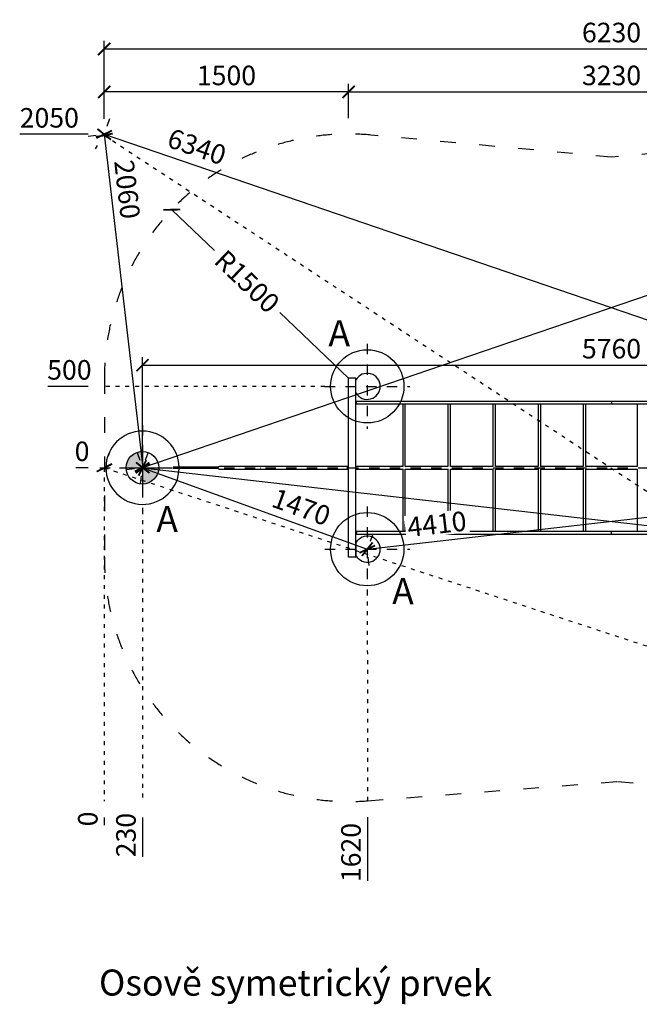
# Model space of a CAD drawing. Units: millimetres. Extents: x 24201 to 65542, y -1517 to 27711.
# Drawn here: x 31407 to 35211, y -1517 to 4531 of the extents above; entities that cross this region are included whole.
import ezdxf

# ---------------------------------------------------------------- set-up
doc = ezdxf.new("R2010")
doc.units = ezdxf.units.MM
doc.linetypes.add('ACAD_ISO03W100', pattern=[30, 12, -18])
doc.linetypes.add('ČERCHOVANÁ', pattern=[25.4, 12.7, -6.35, 0, -6.35])
for name, color, linetype in [('HERNI_PRVEK', 4, 'Continuous'), ('KÓTY', 7, 'Continuous'), ('OSA', 7, 'ČERCHOVANÁ'), ('PADOVA_ZONA', 1, 'ACAD_ISO03W100'), ('VYTYC_BOD', 7, 'Continuous'), ('ZALOZENI', 6, 'Continuous')]:
    doc.layers.add(name, color=color, linetype=linetype)
doc.layers.add('KOTY', color=7, linetype='Continuous', lineweight=13)
doc.styles.add('arial', font='arial.ttf')
doc.dimstyles.new('_KOTY_50', dxfattribs={"dimtxt": 120, "dimasz": 75, "dimexe": 50, "dimexo": 100, "dimgap": 40, "dimtad": 1, "dimdec": 0, "dimrnd": 10, "dimdsep": 46, "dimtxsty": 'arial', "dimblk": 'ARCHTICK', "dimcen": -1.5, "dimclrt": 2, "dimadec": 0, "dimazin": 0, "dimtfac": 0.63, "dimtdec": 0, "dimtix": 1, "dimtmove": 2, "dimatfit": 3, "dimldrblk": 'KOTA', "dimfxl": 400, "dimtolj": 1, "dimtzin": 0, "dimarcsym": 0})

# ---------------------------------------------------------------- blocks, each defined once
blk = doc.blocks.new('vytyc_bod')
h = blk.add_hatch(color=256)
h.dxf.hatch_style = 1
h.paths.add_polyline_path([(0, 0), (0, -250, 0.414214), (250, 0)])
h.paths.add_polyline_path([(0, 0), (0, 250, 0.414214), (-250, 0)])
for points in [[(0, 350), (0, -350)], [(-350, 0), (350, 0)]]:
    blk.add_lwpolyline(points)
blk.add_circle((0, 0), 250)
blk = doc.blocks.new('_ArchTick')
at = {"color": 0, "linetype": 'ByBlock', "const_width": 0.15}
blk.add_lwpolyline([(-0.5, -0.5), (0.5, 0.5)], dxfattribs=at)
blk = doc.blocks.new('*D41')
at = {"layer": 'Defpoints', "color": 0, "transparency": 16777216}
for p in [(32340.7, 3363.4), (33426.4, 2328.4)]:
    blk.add_point(p, dxfattribs=at)
at = {"layer": 'KÓTY', "color": 0, "lineweight": -2, "transparency": 16777216}
for p, q in [((32340.7, 3363.4), (32603, 3113.4)), ((33426.4, 2328.4), (33003.1, 2731.9))]:
    blk.add_line(p, q, dxfattribs=at)
at = {"layer": 'KÓTY', "color": 0, "lineweight": -2, "transparency": 16777216, "xscale": 75, "yscale": 75, "zscale": 75, "rotation": 136.3706149529328}
blk.add_blockref('_ArchTick', (32340.7, 3363.4), dxfattribs=at)
at = {"layer": 'KÓTY', "color": 2, "transparency": 16777216, "insert": (32803, 2922.6), "char_height": 120, "attachment_point": 5, "rotation": 316.37061, "style": 'arial'}
blk.add_mtext('\\A1;R1500', dxfattribs=at)
blk = doc.blocks.new('KOTA')
for p, q in [((-75, -75), (75, 75)), ((0, 75), (0, -75)), ((-75, 0), (75, 0))]:
    blk.add_line(p, q)
blk = doc.blocks.new('*D43')
at = {"layer": 'Defpoints', "color": 0, "transparency": 16777216}
for p in [(37920.7, 2408.3), (32160.2, 1778.4), (37920.7, 1778.4)]:
    blk.add_point(p, dxfattribs=at)
at = {"layer": 'KÓTY', "color": 0, "lineweight": -2, "transparency": 16777216}
for p, q in [((32160.2, 1878.4), (32160.2, 2458.3)), ((37920.7, 1878.4), (37920.7, 2458.3)), ((32160.2, 2408.3), (37920.7, 2408.3))]:
    blk.add_line(p, q, dxfattribs=at)
at = {"layer": 'KÓTY', "color": 0, "lineweight": -2, "transparency": 16777216, "xscale": 75, "yscale": 75, "zscale": 75, "rotation": 180}
blk.add_blockref('_ArchTick', (32160.2, 2408.3), dxfattribs=at)
at = {"layer": 'KÓTY', "color": 0, "lineweight": -2, "transparency": 16777216, "xscale": 75, "yscale": 75, "zscale": 75}
blk.add_blockref('_ArchTick', (37920.7, 2408.3), dxfattribs=at)
at = {"layer": 'KÓTY', "color": 2, "transparency": 16777216, "insert": (35040.5, 2509.6), "char_height": 120, "attachment_point": 5, "style": 'arial'}
blk.add_mtext('\\A1;5760', dxfattribs=at)
blk = doc.blocks.new('*D45')
at = {"layer": 'Defpoints', "color": 0, "transparency": 16777216}
for p in [(32160.6, 1778.1), (33540.8, 1278.4), (33540.8, 1278.4)]:
    blk.add_point(p, dxfattribs=at)
at = {"layer": 'KÓTY', "color": 0, "lineweight": -2, "transparency": 16777216}
for p, q in [((32194.6, 1872.2), (32177.6, 1825.2)), ((32160.6, 1778.1), (33540.8, 1278.4)), ((33574.8, 1372.4), (33557.8, 1325.4))]:
    blk.add_line(p, q, dxfattribs=at)
at = {"layer": 'KÓTY', "color": 0, "lineweight": -2, "transparency": 16777216, "xscale": 75, "yscale": 75, "zscale": 75}
for p, rotation in [((32160.6, 1778.1), 160.0959636417741), ((33540.8, 1278.4), 340.0959636417741)]:
    blk.add_blockref('_ArchTick', p, dxfattribs=dict(at, rotation=rotation))
at = {"layer": 'KÓTY', "color": 2, "transparency": 16777216, "insert": (33135.7, 1537), "char_height": 120, "attachment_point": 5, "rotation": 340.09596, "style": 'arial', "bg_fill": 3, "box_fill_scale": 1.1, "bg_fill_color": 256, "bg_fill_true_color": 13158600, "bg_fill_transparency": 0}
blk.add_mtext('\\A1;1470', dxfattribs=at)
blk = doc.blocks.new('*D46')
at = {"layer": 'Defpoints', "color": 0, "transparency": 16777216}
for p in [(32160.6, 1778.1), (36540.7, 1278.5), (36540.8, 1278.6)]:
    blk.add_point(p, dxfattribs=at)
at = {"layer": 'KÓTY', "color": 0, "lineweight": -2, "transparency": 16777216}
for p, q in [((32160.6, 1778), (36540.7, 1278.5)), ((32149.2, 1678.8), (32154.9, 1728.4)), ((36529.4, 1179.2), (36535.1, 1228.8))]:
    blk.add_line(p, q, dxfattribs=at)
at = {"layer": 'KÓTY', "color": 0, "lineweight": -2, "transparency": 16777216, "xscale": 75, "yscale": 75, "zscale": 75}
for p, rotation in [((32160.6, 1778), 173.4934790001986), ((36540.7, 1278.5), 353.4934790001986)]:
    blk.add_blockref('_ArchTick', p, dxfattribs=dict(at, rotation=rotation))
at = {"layer": 'KÓTY', "color": 2, "transparency": 16777216, "insert": (36084.5, 1439.4), "char_height": 120, "attachment_point": 5, "rotation": 353.49348, "style": 'arial', "bg_fill": 3, "box_fill_scale": 1.1, "bg_fill_color": 256, "bg_fill_true_color": 13158600, "bg_fill_transparency": 0}
blk.add_mtext('\\A1;4410', dxfattribs=at)
blk = doc.blocks.new('*D47')
at = {"layer": 'Defpoints', "color": 0, "transparency": 16777216}
for p in [(37920.8, 1778.4), (37920.8, 1778.4), (33540.8, 1278.5)]:
    blk.add_point(p, dxfattribs=at)
at = {"layer": 'KÓTY', "color": 0, "lineweight": -2, "transparency": 16777216}
for p, q in [((33540.8, 1278.5), (37920.8, 1778.4)), ((37932.1, 1679.1), (37926.4, 1728.7)), ((33552.1, 1179.1), (33546.4, 1228.8))]:
    blk.add_line(p, q, dxfattribs=at)
at = {"layer": 'KÓTY', "color": 0, "lineweight": -2, "transparency": 16777216, "xscale": 75, "yscale": 75, "zscale": 75}
for p, rotation in [((37920.8, 1778.4), 6.511854454032912), ((33540.8, 1278.5), 186.5118544540329)]:
    blk.add_blockref('_ArchTick', p, dxfattribs=dict(at, rotation=rotation))
at = {"layer": 'KÓTY', "color": 2, "transparency": 16777216, "insert": (33968.3, 1432.9), "char_height": 120, "attachment_point": 5, "rotation": 6.51185, "style": 'arial', "bg_fill": 3, "box_fill_scale": 1.1, "bg_fill_color": 256, "bg_fill_true_color": 13158600, "bg_fill_transparency": 0}
blk.add_mtext('\\A1;4410', dxfattribs=at)
blk = doc.blocks.new('*D49')
at = {"layer": 'Defpoints', "color": 0, "transparency": 16777216}
for p in [(31926.1, 3826.6), (32161.8, 1779), (32162.5, 1779)]:
    blk.add_point(p, dxfattribs=at)
at = {"layer": 'KÓTY', "color": 0, "lineweight": -2, "transparency": 16777216}
for p, q in [((31826.7, 3815.1), (31875.7, 3820.8)), ((31925.4, 3826.5), (32161.8, 1779)), ((32063.2, 1767.6), (32112.2, 1773.2))]:
    blk.add_line(p, q, dxfattribs=at)
at = {"layer": 'KÓTY', "color": 0, "lineweight": -2, "transparency": 16777216, "xscale": 75, "yscale": 75, "zscale": 75}
for p, rotation in [((31925.4, 3826.5), 96.58681061915178), ((32161.8, 1779), 276.5868106191518)]:
    blk.add_blockref('_ArchTick', p, dxfattribs=dict(at, rotation=rotation))
at = {"layer": 'KÓTY', "color": 2, "transparency": 16777216, "insert": (32066.8, 3488.2), "char_height": 120, "attachment_point": 5, "rotation": 276.58681, "style": 'arial'}
blk.add_mtext('\\A1;2060', dxfattribs=at)
blk = doc.blocks.new('*D50')
at = {"layer": 'Defpoints', "color": 0, "transparency": 16777216}
for p in [(31925.4, 3826.5), (37920.8, 1778.4), (37920.8, 1778.4)]:
    blk.add_point(p, dxfattribs=at)
at = {"layer": 'KÓTY', "color": 0, "lineweight": -2, "transparency": 16777216}
for p, q in [((31957.7, 3921.1), (31941.6, 3873.8)), ((31925.4, 3826.5), (37920.8, 1778.4)), ((37953.1, 1873), (37936.9, 1825.7))]:
    blk.add_line(p, q, dxfattribs=at)
at = {"layer": 'KÓTY', "color": 0, "lineweight": -2, "transparency": 16777216, "xscale": 75, "yscale": 75, "zscale": 75}
for p, rotation in [((31925.4, 3826.5), 161.1391965676655), ((37920.8, 1778.4), 341.1391965676655)]:
    blk.add_blockref('_ArchTick', p, dxfattribs=dict(at, rotation=rotation))
at = {"layer": 'KÓTY', "color": 2, "transparency": 16777216, "insert": (32494.6, 3750.7), "char_height": 120, "attachment_point": 5, "rotation": 341.1392, "style": 'arial'}
blk.add_mtext('\\A1;6340', dxfattribs=at)
blk = doc.blocks.new('*D52')
at = {"layer": 'Defpoints', "color": 0, "transparency": 16777216}
for p in [(38156.1, 3826.6), (32160.3, 1778), (32160.3, 1777.9)]:
    blk.add_point(p, dxfattribs=at)
at = {"layer": 'KÓTY', "color": 0, "lineweight": -2, "transparency": 16777216}
for p, q in [((38123.7, 3921.2), (38139.8, 3874)), ((38156, 3826.7), (32160.3, 1778)), ((32128, 1872.5), (32144.1, 1825.3))]:
    blk.add_line(p, q, dxfattribs=at)
at = {"layer": 'KÓTY', "color": 0, "lineweight": -2, "transparency": 16777216, "xscale": 75, "yscale": 75, "zscale": 75}
for p, rotation in [((38156, 3826.7), 18.86514147848269), ((32160.3, 1778), 198.8651414784827)]:
    blk.add_blockref('_ArchTick', p, dxfattribs=dict(at, rotation=rotation))
at = {"layer": 'KÓTY', "color": 2, "transparency": 16777216, "insert": (37554, 3742), "char_height": 120, "attachment_point": 5, "rotation": 18.86514, "style": 'arial'}
blk.add_mtext('\\A1;6340', dxfattribs=at)
blk = doc.blocks.new('*D57')
at = {"layer": 'Defpoints', "color": 0, "transparency": 16777216}
for p in [(31926.1, 4086.9), (31926.1, 3820.7), (33426.4, 3826.6)]:
    blk.add_point(p, dxfattribs=at)
at = {"layer": 'KOTY', "color": 0, "lineweight": -2, "transparency": 16777216}
for p, q in [((31926.1, 3920.7), (31926.1, 4136.9)), ((33426.4, 3926.6), (33426.4, 4136.9)), ((33426.4, 4086.9), (31926.1, 4086.9))]:
    blk.add_line(p, q, dxfattribs=at)
at = {"layer": 'KOTY', "color": 0, "lineweight": -2, "transparency": 16777216, "xscale": 75, "yscale": 75, "zscale": 75, "rotation": 180}
blk.add_blockref('_ArchTick', (31926.1, 4086.9), dxfattribs=at)
at = {"layer": 'KOTY', "color": 0, "lineweight": -2, "transparency": 16777216, "xscale": 75, "yscale": 75, "zscale": 75}
blk.add_blockref('_ArchTick', (33426.4, 4086.9), dxfattribs=at)
at = {"layer": 'KOTY', "color": 2, "transparency": 16777216, "insert": (32676.2, 4188.2), "char_height": 120, "attachment_point": 5, "style": 'arial'}
blk.add_mtext('\\A1;1500', dxfattribs=at)
blk = doc.blocks.new('*D58')
at = {"layer": 'Defpoints', "color": 0, "transparency": 16777216}
for p in [(36655, 4086.9), (33426.4, 3826.6), (36655, 3826.6)]:
    blk.add_point(p, dxfattribs=at)
at = {"layer": 'KOTY', "color": 0, "lineweight": -2, "transparency": 16777216}
for p, q in [((33426.4, 3926.6), (33426.4, 4136.9)), ((36655, 3926.6), (36655, 4136.9)), ((33426.4, 4086.9), (36655, 4086.9))]:
    blk.add_line(p, q, dxfattribs=at)
at = {"layer": 'KOTY', "color": 0, "lineweight": -2, "transparency": 16777216, "xscale": 75, "yscale": 75, "zscale": 75, "rotation": 180}
blk.add_blockref('_ArchTick', (33426.4, 4086.9), dxfattribs=at)
at = {"layer": 'KOTY', "color": 0, "lineweight": -2, "transparency": 16777216, "xscale": 75, "yscale": 75, "zscale": 75}
blk.add_blockref('_ArchTick', (36655, 4086.9), dxfattribs=at)
at = {"layer": 'KOTY', "color": 2, "transparency": 16777216, "insert": (35040.7, 4188.2), "char_height": 120, "attachment_point": 5, "style": 'arial'}
blk.add_mtext('\\A1;3230', dxfattribs=at)
blk = doc.blocks.new('*D60')
at = {"layer": 'Defpoints', "color": 0, "transparency": 16777216}
for p in [(31925.4, 4350.5), (31925.4, 3826.5), (38156.1, 3822.1)]:
    blk.add_point(p, dxfattribs=at)
at = {"layer": 'KOTY', "color": 0, "lineweight": -2, "transparency": 16777216}
for p, q in [((31925.4, 3926.5), (31925.4, 4400.5)), ((38156.1, 3922.1), (38156.1, 4400.5)), ((38156.1, 4350.5), (31925.4, 4350.5))]:
    blk.add_line(p, q, dxfattribs=at)
at = {"layer": 'KOTY', "color": 0, "lineweight": -2, "transparency": 16777216, "xscale": 75, "yscale": 75, "zscale": 75, "rotation": 180}
blk.add_blockref('_ArchTick', (31925.4, 4350.5), dxfattribs=at)
at = {"layer": 'KOTY', "color": 0, "lineweight": -2, "transparency": 16777216, "xscale": 75, "yscale": 75, "zscale": 75}
blk.add_blockref('_ArchTick', (38156.1, 4350.5), dxfattribs=at)
at = {"layer": 'KOTY', "color": 2, "transparency": 16777216, "insert": (35040.7, 4451.8), "char_height": 120, "attachment_point": 5, "style": 'arial'}
blk.add_mtext('\\A1;6230', dxfattribs=at)
blk = doc.blocks.new('*D61')
at = {"layer": 'Defpoints', "color": 0, "transparency": 16777216}
for p in [(31926.1, 1778.4), (32160.2, -270.1), (32160.2, -304.4)]:
    blk.add_point(p, dxfattribs=at)
at = {"layer": 'KÓTY', "color": 0, "lineweight": -2, "transparency": 16777216}
blk.add_line((32160.2, -370.1), (32160.2, -611.2), dxfattribs=at)
at = {"layer": 'KÓTY', "color": 2, "transparency": 16777216, "insert": (32058.9, -477.8), "char_height": 120, "attachment_point": 5, "rotation": 90, "style": 'arial'}
blk.add_mtext('\\A1;230', dxfattribs=at)
blk = doc.blocks.new('*D62')
at = {"layer": 'Defpoints', "color": 0, "transparency": 16777216}
for p in [(31926.1, 1778.4), (33542, -267.1), (33542, -371.6)]:
    blk.add_point(p, dxfattribs=at)
at = {"layer": 'KÓTY', "color": 0, "lineweight": -2, "transparency": 16777216}
blk.add_line((33542, -367.1), (33542, -758.2), dxfattribs=at)
at = {"layer": 'KÓTY', "color": 2, "transparency": 16777216, "insert": (33440.8, -584.9), "char_height": 120, "attachment_point": 5, "rotation": 90, "style": 'arial'}
blk.add_mtext('\\A1;1620', dxfattribs=at)
blk = doc.blocks.new('*D63')
at = {"layer": 'Defpoints', "color": 0, "transparency": 16777216}
for p in [(31926.1, 1778.4), (36540.8, -267.2), (36540.8, -357.9)]:
    blk.add_point(p, dxfattribs=at)
at = {"layer": 'KÓTY', "color": 0, "lineweight": -2, "transparency": 16777216}
blk.add_line((36540.8, -367.2), (36540.8, -760.6), dxfattribs=at)
at = {"layer": 'KÓTY', "color": 2, "transparency": 16777216, "insert": (36439.5, -579.3), "char_height": 120, "attachment_point": 5, "rotation": 90, "style": 'arial'}
blk.add_mtext('\\A1;4610', dxfattribs=at)
blk = doc.blocks.new('*D64')
at = {"layer": 'Defpoints', "color": 0, "transparency": 16777216}
for p in [(31926.1, 1778.4), (37920.8, -270.1), (37920.8, -295.3)]:
    blk.add_point(p, dxfattribs=at)
at = {"layer": 'KÓTY', "color": 0, "lineweight": -2, "transparency": 16777216}
blk.add_line((37920.8, -370.1), (37920.8, -693.2), dxfattribs=at)
at = {"layer": 'KÓTY', "color": 2, "transparency": 16777216, "insert": (37819.5, -514.3), "char_height": 120, "attachment_point": 5, "rotation": 90, "style": 'arial'}
blk.add_mtext('\\A1;5990', dxfattribs=at)
blk = doc.blocks.new('*D65')
at = {"layer": 'Defpoints', "color": 0, "transparency": 16777216}
for p in [(31926.1, 1778.4), (31926.1, -270.1), (31926.1, -299.4)]:
    blk.add_point(p, dxfattribs=at)
at = {"layer": 'KÓTY', "color": 0, "lineweight": -2, "transparency": 16777216}
blk.add_line((31926.1, -370.1), (31926.1, -417.7), dxfattribs=at)
at = {"layer": 'KÓTY', "color": 2, "transparency": 16777216, "insert": (31824.8, -378.6), "char_height": 120, "attachment_point": 5, "rotation": 90, "style": 'arial'}
blk.add_mtext('\\A1;0', dxfattribs=at)
blk = doc.blocks.new('*D66')
at = {"layer": 'Defpoints', "color": 0, "transparency": 16777216}
for p in [(31868.7, 1778.3), (31926.1, 1778.4), (31926.1, 1778.3)]:
    blk.add_point(p, dxfattribs=at)
at = {"layer": 'KÓTY', "color": 0, "lineweight": -2, "transparency": 16777216}
blk.add_line((31826.1, 1778.3), (31750.5, 1778.3), dxfattribs=at)
at = {"layer": 'KÓTY', "color": 2, "transparency": 16777216, "insert": (31789.6, 1879.5), "char_height": 120, "attachment_point": 5, "style": 'arial'}
blk.add_mtext('\\A1;0', dxfattribs=at)
blk = doc.blocks.new('*D67')
at = {"layer": 'Defpoints', "color": 0, "transparency": 16777216}
for p in [(31884.1, 2278.4), (31926.1, 2278.4), (31926.1, 1778.4)]:
    blk.add_point(p, dxfattribs=at)
at = {"layer": 'KÓTY', "color": 0, "lineweight": -2, "transparency": 16777216}
blk.add_line((31826.1, 2278.4), (31579.4, 2278.4), dxfattribs=at)
at = {"layer": 'KÓTY', "color": 2, "transparency": 16777216, "insert": (31711.8, 2379.7), "char_height": 120, "attachment_point": 5, "style": 'arial'}
blk.add_mtext('\\A1;500', dxfattribs=at)
blk = doc.blocks.new('*D68')
at = {"layer": 'Defpoints', "color": 0, "linetype": 'ACAD_ISO03W100', "ltscale": 2, "transparency": 16777216}
for p in [(31926.1, 3820.7), (38156.1, -270.1), (38156.1, -270.1)]:
    blk.add_point(p, dxfattribs=at)
at = {"layer": 'KÓTY', "color": 0, "linetype": 'ACAD_ISO03W100', "lineweight": -2, "ltscale": 2, "transparency": 16777216}
for p, q in [((31926.1, 3820.7), (38156.1, -270.1)), ((31871.2, 3737.1), (31898.6, 3778.9)), ((38211, -186.5), (38183.5, -228.3))]:
    blk.add_line(p, q, dxfattribs=at)
at = {"layer": 'KÓTY', "color": 0, "linetype": 'ACAD_ISO03W100', "lineweight": -2, "ltscale": 2, "transparency": 16777216, "xscale": 75, "yscale": 75, "zscale": 75}
for p, rotation in [((31926.1, 3820.7), 146.7098560336288), ((38156.1, -270.1), 326.7098560336288)]:
    blk.add_blockref('_ArchTick', p, dxfattribs=dict(at, rotation=rotation))
at = {"layer": 'KÓTY', "color": 2, "linetype": 'ACAD_ISO03W100', "ltscale": 2, "transparency": 16777216, "insert": (37492.2, 308.7), "char_height": 120, "attachment_point": 5, "rotation": 326.70986, "style": 'arial'}
blk.add_mtext('\\A1;7450', dxfattribs=at)
blk = doc.blocks.new('*D69')
at = {"layer": 'Defpoints', "color": 0, "transparency": 16777216}
for p in [(31808.3, 3826.6), (31926.1, 3826.6), (31926.1, 1778.4)]:
    blk.add_point(p, dxfattribs=at)
at = {"layer": 'KÓTY', "color": 0, "lineweight": -2, "transparency": 16777216}
blk.add_line((31826.1, 3826.6), (31408.3, 3826.6), dxfattribs=at)
at = {"layer": 'KÓTY', "color": 2, "transparency": 16777216, "insert": (31588.3, 3927.9), "char_height": 120, "attachment_point": 5, "style": 'arial'}
blk.add_mtext('\\A1;2050', dxfattribs=at)
blk = doc.blocks.new('*D75')
at = {"layer": 'Defpoints', "color": 0, "linetype": 'ACAD_ISO03W100', "ltscale": 2, "transparency": 16777216}
for p in [(31926.4, 1778.4), (38156.1, -270.1), (38156.1, -270.1)]:
    blk.add_point(p, dxfattribs=at)
at = {"layer": 'KÓTY', "color": 0, "linetype": 'ACAD_ISO03W100', "lineweight": -2, "ltscale": 2, "transparency": 16777216}
for p, q in [((31957.6, 1873.4), (31942, 1825.9)), ((31926.4, 1778.4), (38156.1, -270.1)), ((38187.3, -175.1), (38171.7, -222.6))]:
    blk.add_line(p, q, dxfattribs=at)
at = {"layer": 'KÓTY', "color": 0, "linetype": 'ACAD_ISO03W100', "lineweight": -2, "ltscale": 2, "transparency": 16777216, "xscale": 75, "yscale": 75, "zscale": 75}
for p, rotation in [((31926.4, 1778.4), 161.797686046192), ((38156.1, -270.1), 341.797686046192)]:
    blk.add_blockref('_ArchTick', p, dxfattribs=dict(at, rotation=rotation))
at = {"layer": 'KÓTY', "color": 2, "linetype": 'ACAD_ISO03W100', "ltscale": 2, "transparency": 16777216, "insert": (37325.3, 112.3), "char_height": 120, "attachment_point": 5, "rotation": 341.79769, "style": 'arial'}
blk.add_mtext('\\A1;6560', dxfattribs=at)

msp = doc.modelspace()

# ---------------------------------------------------------------- linework, layer by layer
at = {"layer": 'HERNI_PRVEK'}
for p, q in [((33426.394, 1228.417), (33426.394, 2328.417)), ((33471.394, 2328.417), (33426.394, 2328.417)), ((33471.394, 2318.417), (33471.394, 2328.417)), ((33471.394, 2238.417), (33471.394, 2318.417)), ((33471.394, 2238.417), (33471.394, 2318.417)), ((33471.394, 1318.417), (33471.394, 2238.417)), ((35040.676, 2186.417), (33471.394, 2186.417)), ((36609.958, 2186.417), (35040.676, 2186.417)), ((35040.676, 2186.417), (35040.676, 2170.417)), ((33471.394, 2170.417), (35040.676, 2170.417)), ((33758.338, 2170.417), (33758.338, 1785.808)), ((33774.338, 1786.417), (33774.338, 2170.417)), ((34035.522, 2170.417), (34035.522, 1785.808)), ((34051.522, 1786.417), (34051.522, 2170.417)), ((34312.705, 2170.417), (34312.705, 1785.808)), ((34328.705, 1786.417), (34328.705, 2170.417)), ((34589.889, 2170.417), (34589.889, 1785.808)), ((34605.889, 1786.417), (34605.889, 2170.417)), ((34867.072, 2170.417), (34867.072, 1785.808)), ((34883.072, 1786.417), (34883.072, 2170.417)), ((35040.676, 2170.417), (36609.958, 2170.417)), ((35198.279, 2170.417), (35198.279, 1786.417)), ((32471.676, 1781.417), (32349.368, 1781.417)), ((32349.368, 1775.417), (32471.676, 1775.417)), ((32624.349, 1781.417), (32471.676, 1781.417)), ((32471.676, 1775.417), (32624.349, 1775.417)), ((33425.676, 1786.417), (32630.676, 1786.417)), ((32630.676, 1770.417), (33425.676, 1770.417)), ((33758.338, 1786.417), (33471.394, 1786.417)), ((33471.394, 1770.417), (33758.338, 1770.417)), ((33758.338, 1771.025), (33758.338, 1386.417)), ((34035.522, 1786.417), (33773.73, 1786.417)), ((33773.73, 1770.417), (34035.522, 1770.417)), ((33774.338, 1386.417), (33774.338, 1770.417)), ((34035.522, 1771.025), (34035.522, 1386.417)), ((34312.705, 1786.417), (34050.913, 1786.417)), ((34050.913, 1770.417), (34312.705, 1770.417)), ((34051.522, 1386.417), (34051.522, 1770.417)), ((34312.705, 1771.025), (34312.705, 1386.417)), ((34589.889, 1786.417), (34328.097, 1786.417)), ((34328.097, 1770.417), (34589.889, 1770.417)), ((34328.705, 1386.417), (34328.705, 1770.417)), ((34589.889, 1771.025), (34589.889, 1386.417)), ((34867.072, 1786.417), (34605.28, 1786.417)), ((34605.28, 1770.417), (34867.072, 1770.417)), ((34605.889, 1386.417), (34605.889, 1770.417)), ((34867.072, 1771.025), (34867.072, 1386.417)), ((35198.279, 1786.417), (34883.072, 1786.417)), ((34883.072, 1386.417), (34883.072, 1770.417)), ((34883.072, 1770.417), (35198.279, 1770.417)), ((35198.279, 1770.417), (35198.279, 1386.417)), ((35040.676, 1386.417), (33471.394, 1386.417)), ((33471.394, 1370.417), (35040.676, 1370.417)), ((36609.958, 1386.417), (35040.676, 1386.417)), ((35040.676, 1370.417), (35040.676, 1386.417)), ((35040.676, 1370.417), (36609.958, 1370.417)), ((33471.394, 1238.417), (33471.394, 1318.417)), ((33471.394, 1318.417), (33471.394, 1238.417)), ((33471.394, 1228.417), (33426.394, 1228.417)), ((33471.394, 1228.417), (33471.394, 1238.417))]:
    msp.add_line(p, q, dxfattribs=at)
at = {"layer": 'HERNI_PRVEK', "flags": 128}
for points in [[(33473.736, 2178.417), (33473.664, 2180.137), (33473.453, 2181.776), (33473.112, 2183.258), (33472.657, 2184.514), (33472.109, 2185.485), (33471.494, 2186.125), (33471.394, 2186.194)], [(33473.162, 2178.417), (33473.095, 2179.916), (33472.898, 2181.334), (33472.58, 2182.595), (33472.161, 2183.631), (33471.661, 2184.385), (33471.394, 2184.64)], [(33471.394, 2170.64), (33471.494, 2170.708), (33472.109, 2171.349), (33472.657, 2172.32), (33473.112, 2173.575), (33473.453, 2175.058), (33473.664, 2176.697), (33473.736, 2178.417)], [(33471.394, 2172.194), (33471.661, 2172.448), (33472.161, 2173.203), (33472.58, 2174.239), (33472.898, 2175.5), (33473.095, 2176.918), (33473.162, 2178.417)], [(32630.676, 1770.417), (32629.572, 1770.522), (32628.15, 1770.985), (32626.846, 1771.795), (32625.721, 1772.915), (32624.828, 1774.292), (32624.208, 1775.862), (32623.891, 1777.552), (32623.891, 1779.282), (32624.208, 1780.971), (32624.828, 1782.541), (32625.721, 1783.918), (32626.846, 1785.038), (32628.15, 1785.849), (32629.572, 1786.311), (32630.676, 1786.417)], [(33426.394, 1770.461), (33426.045, 1770.429), (33424.572, 1770.522), (33423.15, 1770.985), (33421.846, 1771.795), (33420.721, 1772.915), (33419.828, 1774.292), (33419.208, 1775.862), (33418.891, 1777.552), (33418.891, 1779.282), (33419.208, 1780.971), (33419.828, 1782.541), (33420.721, 1783.918), (33421.846, 1785.038), (33423.15, 1785.849), (33424.572, 1786.311), (33426.045, 1786.405), (33426.394, 1786.372)], [(33426.394, 1771.972), (33425.353, 1771.928), (33424.085, 1772.19), (33422.903, 1772.788), (33421.87, 1773.689), (33421.043, 1774.845), (33420.465, 1776.194), (33420.168, 1777.662), (33420.168, 1779.171), (33420.465, 1780.64), (33421.043, 1781.989), (33421.87, 1783.145), (33422.903, 1784.046), (33424.085, 1784.644), (33425.353, 1784.906), (33426.394, 1784.862)], [(33471.394, 1386.194), (33471.494, 1386.125), (33472.109, 1385.485), (33472.657, 1384.514), (33473.112, 1383.258), (33473.453, 1381.776), (33473.664, 1380.137), (33473.736, 1378.417)], [(33471.394, 1384.64), (33471.661, 1384.385), (33472.161, 1383.631), (33472.58, 1382.595), (33472.898, 1381.334), (33473.095, 1379.916), (33473.162, 1378.417)], [(33473.736, 1378.417), (33473.664, 1376.697), (33473.453, 1375.058), (33473.112, 1373.575), (33472.657, 1372.32), (33472.109, 1371.349), (33471.494, 1370.708), (33471.394, 1370.64)], [(33473.162, 1378.417), (33473.095, 1376.918), (33472.898, 1375.5), (33472.58, 1374.239), (33472.161, 1373.203), (33471.661, 1372.448), (33471.394, 1372.194)]]:
    msp.add_lwpolyline(points, dxfattribs=at)
at = {"layer": 'HERNI_PRVEK'}
for centre in [(33540.676, 2278.417), (33540.676, 1278.417)]:
    msp.add_arc(centre, 80, 210, 150, dxfattribs=at)
for major_axis in [(3.517, 0), (2.344, 0)]:
    msp.add_ellipse((32471.676, 1778.417), major_axis=major_axis, ratio=0.85311957, dxfattribs=at)
for centre, start_param, end_param in [((34875.072, 1778.417), 1.3745325, 1.76706015), ((34875.072, 1778.417), 1.3745325, 1.57079633), ((34875.072, 1778.417), 1.57079633, 1.76706015), ((35206.279, 1778.417), 4.71238898, 4.90865281), ((35206.279, 1778.417), 4.51612515, 4.90865281), ((35206.279, 1778.417), 4.51612515, 4.71238898)]:
    msp.add_ellipse(centre, major_axis=(0, 8), ratio=0.19882326, start_param=start_param, end_param=end_param, dxfattribs=at)
at = {"layer": 'KÓTY', "linetype": 'ACAD_ISO03W100', "ltscale": 2}
for p, q in [((33279.178, 2278.417), (31926.064, 2278.417)), ((31926.064, 1778.254), (31926.064, -270.073)), ((33540.753, 1016.842), (33542.036, -267.119))]:
    msp.add_line(p, q, dxfattribs=at)
at = {"layer": 'OSA', "ltscale": 5}
for p, q in [((33540.753, 2539.992), (33540.753, 2016.842)), ((33279.178, 2278.417), (33802.328, 2278.417)), ((32160.249, 2039.992), (32160.249, 1516.842)), ((31899.101, 1778.417), (37575.752, 1778.417)), ((33540.753, 1539.992), (33540.753, 1016.842)), ((33279.178, 1278.417), (33802.328, 1278.417))]:
    msp.add_line(p, q, dxfattribs=at)
at = {"layer": 'PADOVA_ZONA', "ltscale": 8}
msp.add_lwpolyline([(33563.634, 3822.125, 0.44131066), (31926.394, 2328.417), (31926.394, 1228.417, 0.43700154), (33542.036, -267.119)], format="xyb", dxfattribs=at)
for points in [[(36517.718, 3822.125), (35040.676, 3686.417), (33563.634, 3822.125)], [(33542.036, -267.119), (35077.365, -148.399), (36533.537, -266.661)]]:
    msp.add_lwpolyline(points, dxfattribs=at)
at = {"layer": 'ZALOZENI'}
for centre in [(33540.676, 2278.417), (33540.676, 1278.417)]:
    msp.add_circle(centre, 225, dxfattribs=at)
for start, end in [(90, 359.2360336), (0.7639664, 90)]:
    msp.add_arc((32160.676, 1778.417), 225, start, end, dxfattribs=at)

# ---------------------------------------------------------------- block references
at = {"layer": 'VYTYC_BOD', "xscale": 0.4, "yscale": 0.4, "zscale": 0.4}
msp.add_blockref('vytyc_bod', (32160.249, 1778.417), dxfattribs=at)

# ---------------------------------------------------------------- texts
at = {"layer": 'KÓTY', "style": 'arial'}
for s, p in [('A ', (33302.218, 2524.949)), ('A ', (33693.465, 940.658)), ('Osově symetrický prvek', (31893.221, -1463.48))]:
    msp.add_text(s, height=160, rotation=359.9148652, dxfattribs=at).set_placement(p)

# ---------------------------------------------------------------- dimensions: what is measured, and where the dimension line sits
at = {"layer": 'KOTY'}
for base, p1, p2, picture, middle in [((31925.398, 4350.499), (38156.064, 3822.125), (31925.398, 3826.504), '*D60', (35040.731, 4451.809)), ((31926.064, 4086.882), (33426.394, 3826.581), (31926.064, 3820.738), '*D57', (32676.229, 4188.15)), ((36654.958, 4086.882), (33426.394, 3826.581), (36654.958, 3826.581), '*D58', (35040.676, 4188.191))]:
    dim = msp.add_linear_dim(base=base, p1=p1, p2=p2, dimstyle='_KOTY_50', dxfattribs=at)
    dim.commit()
    dim.dimension.update_dxf_attribs({"geometry": picture, "text_midpoint": middle})
at = {"layer": 'KÓTY'}
for feature_location, offset, dtype, origin, picture, middle in [((31926.064, 3826.581), (-117.766, 0), 0, (31926.064, 1778.417), '*D69', (31588.299, 3927.85)), ((31926.064, 2278.417), (-41.952, 0), 0, (31926.064, 1778.417), '*D67', (31711.752, 2379.686)), ((31926.064, 1778.254), (-57.337, 0), 0, (31926.064, 1778.417), '*D66', (31789.6, 1879.523)), ((31926.064240388, -270.073361664), (0, -29.370063534), 1, (31926.064240388, 1778.416870326), '*D65', (31824.795481861, -378.57030105))]:
    dim = msp.add_ordinate_dim(feature_location=feature_location, offset=offset, dtype=dtype, origin=origin, dimstyle='_KOTY_50', dxfattribs=at)
    dim.commit()
    dim.dimension.update_dxf_attribs({"geometry": picture, "text_midpoint": middle})
at = {"layer": 'KÓTY', "linetype": 'ACAD_ISO03W100', "ltscale": 2}
for p1, angle, picture, middle in [((31926.064, 3820.738), 326.709856, '*D68', (37492.157, 308.696)), ((31926.394, 1778.417), 341.797686, '*D75', (37325.35, 112.333))]:
    dim = msp.add_linear_dim(base=(38156.064, -270.073), p1=p1, p2=(38156.064, -270.073), angle=angle, dimstyle='_KOTY_50', dxfattribs=at)
    dim.commit()
    dim.dimension.update_dxf_attribs({"geometry": picture, "text_midpoint": middle, "dimtype": 161})
at = {"layer": 'KÓTY'}
dim = msp.add_radius_dim(center=(33426.394, 2328.417), mpoint=(32340.667, 3363.403), dimstyle='_KOTY_50', dxfattribs=at)
dim.commit()
dim.dimension.update_dxf_attribs({"geometry": '*D41', "text_midpoint": (32803.033, 2922.645), "dimtype": 164})
dim = msp.add_linear_dim(base=(37920.676, 2408.322), p1=(32160.249, 1778.417), p2=(37920.676, 1778.417), dimstyle='_KOTY_50', dxfattribs=at)
dim.commit()
dim.dimension.update_dxf_attribs({"geometry": '*D43', "text_midpoint": (35040.462, 2509.591)})

# ---------------------------------------------------------------- next in the draw order: dimensions: what is measured, and where the dimension line sits
dim = msp.add_linear_dim(base=(33540.753, 1278.417), p1=(32160.57, 1778.146), p2=(33540.753, 1278.417), angle=340.0959636, dimstyle='_KOTY_50', override={"dimtfill": 1}, dxfattribs=at)
dim.commit()
dim.dimension.update_dxf_attribs({"geometry": '*D45', "text_midpoint": (33135.742, 1537.002), "dimtype": 161})

# ---------------------------------------------------------------- next in the draw order: dimensions: what is measured, and where the dimension line sits
dim = msp.add_linear_dim(base=(36540.74, 1278.467), p1=(32160.57, 1778.146), p2=(36540.753, 1278.582), angle=353.493479, dimstyle='_KOTY_50', override={"dimtfill": 1}, dxfattribs=at)
dim.commit()
dim.dimension.update_dxf_attribs({"geometry": '*D46', "text_midpoint": (36084.5, 1439.441), "dimtype": 161})

# ---------------------------------------------------------------- next in the draw order: linework, layer by layer
at = {"layer": 'KÓTY', "linetype": 'ACAD_ISO03W100', "ltscale": 2}
msp.add_line((32160.249, 1516.842), (32160.249, -270.073), dxfattribs=at)

# ---------------------------------------------------------------- next in the draw order: texts
at = {"layer": 'KÓTY', "style": 'arial'}
msp.add_text('A ', height=160, rotation=359.9148652, dxfattribs=at).set_placement((32245.666, 1383.312))

# ---------------------------------------------------------------- next in the draw order: dimensions: what is measured, and where the dimension line sits
at = {"layer": 'KÓTY'}
dim = msp.add_linear_dim(base=(32161.828, 1778.971), p1=(31926.064, 3826.581), p2=(32162.494, 1779.048), angle=276.5868106, dimstyle='_KOTY_50', dxfattribs=at)
dim.commit()
dim.dimension.update_dxf_attribs({"geometry": '*D49', "text_midpoint": (32066.755, 3488.179), "dimtype": 161})
dim = msp.add_linear_dim(base=(37920.753, 1778.417), p1=(33540.753, 1278.461), p2=(37920.753, 1778.417), angle=6.5118545, dimstyle='_KOTY_50', override={"dimtfill": 1}, dxfattribs=at)
dim.commit()
dim.dimension.update_dxf_attribs({"geometry": '*D47', "text_midpoint": (33968.275, 1432.858), "dimtype": 161})
dim = msp.add_ordinate_dim(feature_location=(32160.249, -270.073), offset=(0, -34.353), dtype=1, origin=(31926.064, 1778.417), dimstyle='_KOTY_50', dxfattribs=at)
dim.commit()
dim.dimension.update_dxf_attribs({"geometry": '*D61', "text_midpoint": (32058.939, -477.809)})

# ---------------------------------------------------------------- next in the draw order: dimensions: what is measured, and where the dimension line sits
for base, p1, p2, angle, picture, middle in [((37920.753, 1778.417), (31925.398, 3826.504), (37920.753, 1778.417), 341.1391966, '*D50', (32494.616, 3750.714)), ((32160.292, 1778.014), (38156.064, 3826.581), (32160.344, 1777.862), 198.8651415, '*D52', (37554.016, 3742.029))]:
    dim = msp.add_linear_dim(base=base, p1=p1, p2=p2, angle=angle, dimstyle='_KOTY_50', dxfattribs=at)
    dim.commit()
    dim.dimension.update_dxf_attribs({"geometry": picture, "text_midpoint": middle, "dimtype": 161})
for feature_location, offset, picture, middle in [((33542.036, -267.119), (0, -104.46), '*D62', (33440.768, -584.907)), ((36540.753, -267.229), (0, -90.63), '*D63', (36439.485, -579.251)), ((37920.753, -270.073), (0, -25.207), '*D64', (37819.485, -514.257))]:
    dim = msp.add_ordinate_dim(feature_location=feature_location, offset=offset, dtype=1, origin=(31926.064, 1778.417), dimstyle='_KOTY_50', dxfattribs=at)
    dim.commit()
    dim.dimension.update_dxf_attribs({"geometry": picture, "text_midpoint": middle})

doc.saveas('drawing.dxf')
